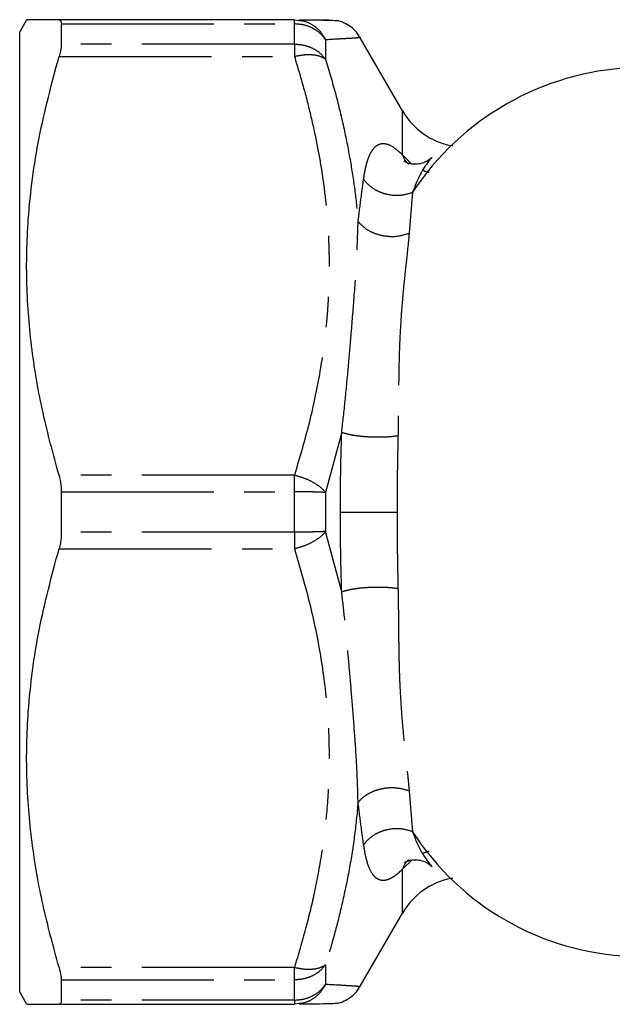
# Model space of a CAD drawing. Extents: x 18 to 401, y 21 to 213.
# Drawn here: x 107 to 132, y 21 to 62 of the extents above; entities that cross this region are included whole.
import ezdxf

# ---------------------------------------------------------------- set-up
doc = ezdxf.new("R2010")
doc.units = 0
doc.linetypes.add('PHANTOM', pattern=[12.7, 6.35, -1.27, 1.27, -1.27, 1.27, -1.27])
doc.layers.get('0').update_dxf_attribs({"linetype": 'CONTINUOUS'})

msp = doc.modelspace()

# ---------------------------------------------------------------- linework, layer by layer
at = {"color": 7, "linetype": 'CONTINUOUS'}
for p, q in [((107.724, 62.473), (107.434, 61.971)), ((118.875, 62.471), (109.072, 62.471)), ((118.875, 62.471), (119.062, 62.445)), ((107.434, 21.971), (107.434, 61.971)), ((109.166, 62.297), (109.166, 61.456)), ((123.378, 58.672), (121.617, 61.721)), ((109.166, 42.812), (109.166, 41.131)), ((121.617, 22.221), (123.378, 25.271)), ((109.166, 22.486), (109.166, 21.646)), ((107.434, 21.971), (107.724, 21.47)), ((109.072, 21.471), (118.875, 21.471)), ((119.064, 21.498), (118.875, 21.471))]:
    msp.add_line(p, q, dxfattribs=at)
at = {"color": 8, "linetype": 'PHANTOM'}
for p, q in [((118.875, 62.427), (118.875, 62.471)), ((118.875, 62.297), (118.875, 62.427)), ((109.166, 62.297), (118.875, 62.297)), ((118.875, 61.456), (118.875, 62.297)), ((120.174, 61.634), (120.174, 60.821)), ((118.875, 61.456), (109.166, 61.456)), ((118.875, 61.456), (118.875, 61.227)), ((118.875, 61.227), (118.875, 60.936)), ((109.072, 60.936), (118.875, 60.936)), ((123.378, 56.842), (123.378, 58.672)), ((123.769, 56.461), (123.378, 56.842)), ((123.791, 55.284), (123.65, 53.582)), ((120.842, 45.296), (120.174, 42.785)), ((118.875, 43.507), (109.072, 43.507)), ((118.875, 43.172), (118.875, 43.507)), ((118.875, 42.812), (118.875, 43.172)), ((109.166, 42.812), (118.875, 42.812)), ((118.875, 41.131), (118.875, 42.812)), ((120.174, 42.785), (120.174, 41.158)), ((118.875, 41.131), (109.166, 41.131)), ((118.875, 41.131), (118.875, 40.771)), ((120.842, 38.646), (120.174, 41.158)), ((118.875, 40.771), (118.875, 40.436)), ((109.072, 40.436), (118.875, 40.436)), ((123.65, 30.361), (123.791, 28.659)), ((123.77, 27.482), (123.378, 27.1)), ((123.378, 25.271), (123.378, 27.1)), ((118.875, 23.007), (109.072, 23.007)), ((118.875, 22.716), (118.875, 23.007)), ((120.174, 23.122), (120.174, 22.309)), ((118.875, 22.486), (118.875, 22.716)), ((109.166, 22.486), (118.875, 22.486)), ((118.875, 21.646), (118.875, 22.486)), ((118.875, 21.646), (109.166, 21.646)), ((118.875, 21.646), (118.875, 21.516)), ((118.875, 21.516), (118.875, 21.471))]:
    msp.add_line(p, q, dxfattribs=at)
at = {"color": 7, "linetype": 'CONTINUOUS'}
for centre, radius, start, end in [((133.439, 48.937), 11.548, 92.7996, 146.6614), ((125.976, 60.172), 3, 210, 259.0394), ((133.318, 34.795), 11.333, 212.7827, 267.7563), ((125.976, 23.771), 3, 100.824, 150)]:
    msp.add_arc(centre, radius, start, end, dxfattribs=at)
for points, knots in [([(109.072, 62.471), (108.835, 62.471), (108.362, 62.471), (107.919, 62.471), (107.708, 62.471), (107.744, 62.471), (107.752, 62.471)], [0, 0, 0, 0, 0.301434, 0.602785, 0.91137, 1, 1, 1, 1]), ([(109.072, 62.471), (109.104, 62.46), (109.157, 62.442), (109.164, 62.337), (109.166, 62.297)], [0, 0, 0, 0, 0.615951, 1, 1, 1, 1]), ([(120.711, 62.419), (120.651, 62.425), (120.532, 62.436), (119.945, 62.449), (119.354, 62.455), (119.064, 62.458)], [0, 0, 0, 0, 0.337775, 0.675047, 1, 1, 1, 1]), ([(119.792, 62.471), (119.848, 62.471), (120.056, 62.471), (120.258, 62.471), (120.298, 62.471), (120.318, 62.471)], [0, 0, 0, 0, 0.154498, 0.582005, 1, 1, 1, 1]), ([(121.611, 61.718), (121.578, 61.775), (121.492, 61.926), (121.29, 62.126), (121.024, 62.312), (120.819, 62.382), (120.717, 62.417)], [0, 0, 0, 0, 0.171193, 0.445341, 0.72374, 1, 1, 1, 1]), ([(109.166, 61.456), (109.16, 61.365), (109.149, 61.217), (109.093, 61.014), (109.072, 60.936)], [0, 0, 0, 0, 0.614737, 1, 1, 1, 1]), ([(109.072, 43.507), (108.836, 44.369), (108.365, 46.093), (107.907, 48.744), (107.69, 51.438), (107.739, 53.825), (107.954, 55.864), (108.319, 58.136), (108.77, 59.814), (109.072, 60.936)], [0, 0, 0, 0, 0.150705, 0.301368, 0.455648, 0.609917, 0.706995, 0.804079, 1, 1, 1, 1]), ([(125.464, 57.221), (125.454, 57.222), (125.434, 57.222), (125.414, 57.225), (125.405, 57.227)], [0, 0, 0, 0, 0.5000144, 1, 1, 1, 1]), ([(124.608, 56.74), (124.521, 56.666), (124.374, 56.541), (124.075, 56.463), (123.93, 56.45), (123.76, 56.454), (123.579, 56.503), (123.485, 56.549), (123.438, 56.582), (123.451, 56.578), (123.457, 56.576)], [0, 0, 0, 0, 0.275352, 0.459934, 0.560241, 0.666335, 0.787453, 0.85379, 0.926217, 1, 1, 1, 1]), ([(124.609, 56.74), (124.607, 56.739), (124.554, 56.69), (124.379, 56.477), (124.089, 56.036), (123.893, 55.542), (123.791, 55.284)], [0, 0, 0, 0, 0.0035499, 0.1565393, 0.5597792, 1, 1, 1, 1]), ([(109.072, 43.507), (109.104, 43.372), (109.157, 43.153), (109.164, 42.907), (109.166, 42.812)], [0, 0, 0, 0, 0.615149, 1, 1, 1, 1]), ([(109.166, 41.131), (109.16, 40.979), (109.149, 40.732), (109.093, 40.518), (109.072, 40.436)], [0, 0, 0, 0, 0.6157254, 1, 1, 1, 1]), ([(109.072, 23.007), (108.836, 23.869), (108.365, 25.593), (107.907, 28.244), (107.69, 30.938), (107.739, 33.325), (107.954, 35.364), (108.319, 37.636), (108.77, 39.314), (109.072, 40.436)], [0, 0, 0, 0, 0.150705, 0.301369, 0.455649, 0.609918, 0.706996, 0.80408, 1, 1, 1, 1]), ([(123.791, 28.659), (123.825, 28.567), (123.893, 28.386), (124.001, 28.137), (124.113, 27.91), (124.227, 27.705), (124.345, 27.523), (124.47, 27.353), (124.56, 27.256), (124.608, 27.204)], [0, 0, 0, 0, 0.1526838, 0.3012463, 0.4456322, 0.585796, 0.7217042, 0.8533352, 1, 1, 1, 1]), ([(123.459, 27.368), (123.453, 27.366), (123.441, 27.362), (123.494, 27.4), (123.607, 27.45), (123.782, 27.489), (123.936, 27.493), (124.079, 27.479), (124.38, 27.399), (124.526, 27.273), (124.613, 27.197)], [0, 0, 0, 0, 0.076718, 0.149072, 0.246621, 0.335704, 0.440257, 0.538229, 0.722488, 1, 1, 1, 1]), ([(125.405, 26.716), (125.414, 26.717), (125.434, 26.721), (125.454, 26.721), (125.464, 26.721)], [0, 0, 0, 0, 0.499918, 1, 1, 1, 1]), ([(109.072, 23.007), (109.104, 22.883), (109.157, 22.682), (109.164, 22.541), (109.166, 22.486)], [0, 0, 0, 0, 0.615116, 1, 1, 1, 1]), ([(120.717, 21.525), (120.819, 21.56), (121.024, 21.631), (121.29, 21.817), (121.492, 22.017), (121.578, 22.167), (121.611, 22.225)], [0, 0, 0, 0, 0.27626, 0.554659, 0.828807, 1, 1, 1, 1]), ([(107.752, 21.471), (107.753, 21.471), (107.755, 21.471), (107.957, 21.471), (108.317, 21.471), (108.769, 21.471), (109.072, 21.471)], [0, 0, 0, 0, 0.219916, 0.414052, 0.6082, 1, 1, 1, 1]), ([(109.166, 21.646), (109.16, 21.585), (109.149, 21.486), (109.093, 21.476), (109.072, 21.471)], [0, 0, 0, 0, 0.614989, 1, 1, 1, 1]), ([(119.065, 21.484), (119.365, 21.488), (119.965, 21.495), (120.554, 21.509), (120.667, 21.521), (120.724, 21.527)], [0, 0, 0, 0, 0.332956, 0.666201, 1, 1, 1, 1])]:
    msp.add_open_spline(points, degree=3, knots=knots, dxfattribs=at)
at = {"color": 8, "linetype": 'PHANTOM'}
for points, knots in [([(119.062, 62.445), (119.127, 62.439), (119.331, 62.419), (119.639, 62.263), (119.963, 61.999), (120.102, 61.758), (120.174, 61.634)], [0, 0, 0, 0, 0.138247, 0.431705, 0.708169, 1, 1, 1, 1]), ([(120.174, 61.634), (120.1, 61.73), (119.952, 61.922), (119.632, 62.131), (119.268, 62.271), (119.006, 62.288), (118.875, 62.297)], [0, 0, 0, 0, 0.250002, 0.500001, 0.750001, 1, 1, 1, 1]), ([(121.617, 61.721), (121.617, 61.721), (121.671, 61.728), (121.477, 61.71), (121.025, 61.682), (120.461, 61.65), (120.174, 61.634)], [0, 0, 0, 0, 0.00003, 0.325007, 0.656252, 1, 1, 1, 1]), ([(118.875, 61.456), (119.006, 61.448), (119.268, 61.431), (119.632, 61.297), (119.952, 61.097), (120.1, 60.913), (120.174, 60.821)], [0, 0, 0, 0, 0.249999, 0.499999, 0.749999, 1, 1, 1, 1]), ([(120.174, 60.821), (120.102, 60.866), (119.964, 60.953), (119.643, 61.011), (119.275, 61.013), (119.006, 60.961), (118.875, 60.936)], [0, 0, 0, 0, 0.2575086, 0.4999975, 0.7549022, 1, 1, 1, 1]), ([(118.875, 60.936), (119.006, 60.5), (119.264, 59.643), (119.583, 58.375), (119.841, 57.172), (120.036, 56.026), (120.172, 54.974), (120.253, 54.074), (120.296, 53.323), (120.317, 52.662), (120.32, 52.001), (120.305, 51.341), (120.273, 50.681), (120.185, 49.509), (119.962, 47.832), (119.508, 45.657), (119.087, 44.227), (118.875, 43.507)], [0, 0, 0, 0, 0.0763945, 0.1505369, 0.2203927, 0.2843392, 0.3472581, 0.4001933, 0.4376577, 0.4750797, 0.512479, 0.5498753, 0.5872885, 0.6247382, 0.7493767, 0.8737966, 1, 1, 1, 1]), ([(120.174, 60.821), (120.317, 60.334), (120.601, 59.372), (120.941, 57.953), (121.206, 56.605), (121.404, 55.322), (121.485, 54.485), (121.525, 54.068)], [0, 0, 0, 0, 0.219846, 0.434842, 0.63388, 0.817482, 1, 1, 1, 1]), ([(121.755, 55.83), (121.769, 55.923), (121.797, 56.106), (121.848, 56.351), (121.906, 56.569), (121.972, 56.759), (122.046, 56.921), (122.142, 57.082), (122.268, 57.22), (122.43, 57.307), (122.654, 57.328), (122.952, 57.229), (123.24, 56.968), (123.378, 56.842)], [0, 0, 0, 0, 0.0706143, 0.1398061, 0.207643, 0.274202, 0.3395706, 0.4038466, 0.5042059, 0.6004743, 0.6933306, 0.8535674, 1, 1, 1, 1]), ([(123.378, 56.842), (123.414, 56.747), (123.471, 56.598), (123.586, 56.496), (123.627, 56.46)], [0, 0, 0, 0, 0.642703, 1, 1, 1, 1]), ([(124.488, 56.104), (124.416, 56.12), (124.321, 56.14), (124.242, 56.188), (124.223, 56.2)], [0, 0, 0, 0, 0.751635, 1, 1, 1, 1]), ([(121.525, 54.068), (121.568, 54.41), (121.646, 55.03), (121.722, 55.583), (121.755, 55.83)], [0, 0, 0, 0, 0.552543, 1, 1, 1, 1]), ([(121.755, 55.83), (121.813, 55.757), (121.929, 55.609), (122.17, 55.427), (122.447, 55.285), (122.832, 55.169), (123.31, 55.135), (123.639, 55.237), (123.791, 55.284)], [0, 0, 0, 0, 0.134271, 0.271417, 0.408357, 0.542033, 0.788555, 1, 1, 1, 1]), ([(120.842, 45.296), (120.892, 45.736), (120.994, 46.631), (121.115, 47.937), (121.237, 49.334), (121.356, 50.836), (121.476, 52.465), (121.508, 53.526), (121.525, 54.068)], [0, 0, 0, 0, 0.140191, 0.285806, 0.429498, 0.607825, 0.799954, 1, 1, 1, 1]), ([(121.525, 54.068), (121.64, 53.947), (121.818, 53.761), (122.171, 53.588), (122.474, 53.492), (122.794, 53.445), (123.205, 53.443), (123.475, 53.527), (123.65, 53.582)], [0, 0, 0, 0, 0.238502, 0.367747, 0.499999, 0.632254, 0.761497, 1, 1, 1, 1]), ([(123.65, 53.582), (123.625, 53.323), (123.574, 52.772), (123.471, 51.869), (123.378, 50.939), (123.306, 50.019), (123.254, 49.09), (123.225, 48.147), (123.21, 47.157), (123.204, 46.175), (123.192, 45.481), (123.186, 45.156)], [0, 0, 0, 0, 0.111475, 0.237953, 0.357663, 0.462268, 0.571042, 0.683451, 0.783232, 0.898586, 1, 1, 1, 1]), ([(120.788, 41.971), (120.79, 42.527), (120.795, 43.645), (120.826, 44.743), (120.842, 45.296)], [0, 0, 0, 0, 0.496625, 1, 1, 1, 1]), ([(120.842, 45.296), (120.899, 45.277), (121.018, 45.235), (121.271, 45.181), (121.58, 45.136), (121.932, 45.105), (122.296, 45.093), (122.641, 45.099), (122.945, 45.12), (123.108, 45.145), (123.186, 45.156)], [0, 0, 0, 0, 0.1136015, 0.2364382, 0.3663077, 0.5000001, 0.6336926, 0.7635624, 0.8863989, 1, 1, 1, 1]), ([(123.186, 45.156), (123.175, 44.629), (123.152, 43.577), (123.149, 42.506), (123.147, 41.971)], [0, 0, 0, 0, 0.501261, 1, 1, 1, 1]), ([(118.875, 43.507), (119.004, 43.472), (119.272, 43.399), (119.64, 43.225), (119.963, 43.016), (120.102, 42.863), (120.174, 42.785)], [0, 0, 0, 0, 0.239593, 0.498539, 0.74249, 1, 1, 1, 1]), ([(120.174, 42.785), (120.1, 42.788), (119.952, 42.796), (119.632, 42.805), (119.268, 42.811), (119.006, 42.812), (118.875, 42.812)], [0, 0, 0, 0, 0.250002, 0.500001, 0.750001, 1, 1, 1, 1]), ([(120.842, 38.646), (120.826, 39.199), (120.795, 40.298), (120.79, 41.416), (120.788, 41.971)], [0, 0, 0, 0, 0.503335, 1, 1, 1, 1]), ([(120.788, 41.971), (120.845, 41.971), (120.965, 41.971), (121.22, 41.971), (121.533, 41.971), (121.889, 41.971), (122.256, 41.971), (122.603, 41.971), (122.907, 41.971), (123.069, 41.971), (123.147, 41.971)], [0, 0, 0, 0, 0.11343, 0.236226, 0.366167, 0.5, 0.633833, 0.763775, 0.88657, 1, 1, 1, 1]), ([(123.147, 41.971), (123.149, 41.437), (123.152, 40.365), (123.175, 39.313), (123.186, 38.786)], [0, 0, 0, 0, 0.498746, 1, 1, 1, 1]), ([(120.174, 41.158), (120.1, 41.154), (119.952, 41.146), (119.632, 41.138), (119.268, 41.132), (119.006, 41.131), (118.875, 41.131)], [0, 0, 0, 0, 0.250002, 0.500001, 0.750001, 1, 1, 1, 1]), ([(120.174, 41.158), (120.102, 41.08), (119.964, 40.927), (119.643, 40.719), (119.275, 40.546), (119.006, 40.472), (118.875, 40.436)], [0, 0, 0, 0, 0.257509, 0.499998, 0.754902, 1, 1, 1, 1]), ([(118.875, 40.436), (119.103, 39.656), (119.547, 38.141), (120.007, 35.858), (120.278, 33.621), (120.345, 31.544), (120.249, 29.622), (120.042, 27.883), (119.734, 26.212), (119.35, 24.596), (119.035, 23.544), (118.875, 23.007)], [0, 0, 0, 0, 0.136682, 0.265459, 0.393303, 0.518592, 0.618169, 0.71991, 0.815399, 0.905696, 1, 1, 1, 1]), ([(120.842, 38.646), (120.899, 38.666), (121.018, 38.708), (121.272, 38.762), (121.582, 38.807), (121.935, 38.838), (122.298, 38.85), (122.642, 38.844), (122.945, 38.823), (123.108, 38.798), (123.186, 38.786)], [0, 0, 0, 0, 0.113943, 0.237065, 0.367125, 0.500884, 0.634511, 0.764189, 0.886741, 1, 1, 1, 1]), ([(121.525, 29.875), (121.512, 30.329), (121.487, 31.24), (121.391, 32.642), (121.287, 33.996), (121.183, 35.236), (121.079, 36.399), (120.972, 37.513), (120.885, 38.275), (120.842, 38.646)], [0, 0, 0, 0, 0.1682329, 0.3375197, 0.4951185, 0.6355286, 0.7569947, 0.8817113, 1, 1, 1, 1]), ([(123.186, 38.786), (123.19, 38.576), (123.199, 38.136), (123.205, 37.46), (123.211, 36.799), (123.219, 36.154), (123.233, 35.525), (123.259, 34.768), (123.306, 33.923), (123.38, 32.984), (123.474, 32.052), (123.575, 31.158), (123.626, 30.615), (123.65, 30.361)], [0, 0, 0, 0, 0.065533, 0.137082, 0.214764, 0.279408, 0.349662, 0.42555, 0.537816, 0.645704, 0.765724, 0.890099, 1, 1, 1, 1]), ([(121.525, 29.875), (121.578, 29.937), (121.688, 30.065), (121.917, 30.229), (122.191, 30.364), (122.498, 30.456), (122.817, 30.499), (123.219, 30.496), (123.48, 30.414), (123.65, 30.361)], [0, 0, 0, 0, 0.120062, 0.246869, 0.378105, 0.510901, 0.642175, 0.769051, 1, 1, 1, 1]), ([(121.525, 29.875), (121.477, 29.395), (121.382, 28.429), (121.15, 27.018), (120.868, 25.67), (120.546, 24.38), (120.299, 23.544), (120.174, 23.122)], [0, 0, 0, 0, 0.210274, 0.422317, 0.622239, 0.809186, 1, 1, 1, 1]), ([(121.755, 28.112), (121.722, 28.36), (121.646, 28.912), (121.568, 29.532), (121.525, 29.875)], [0, 0, 0, 0, 0.447454, 1, 1, 1, 1]), ([(123.791, 28.659), (123.639, 28.706), (123.31, 28.808), (122.832, 28.774), (122.447, 28.657), (122.17, 28.516), (121.929, 28.334), (121.813, 28.186), (121.755, 28.112)], [0, 0, 0, 0, 0.211448, 0.457967, 0.591643, 0.728583, 0.865729, 1, 1, 1, 1]), ([(123.378, 27.1), (123.311, 27.035), (123.174, 26.902), (122.982, 26.763), (122.797, 26.666), (122.642, 26.626), (122.515, 26.626), (122.41, 26.65), (122.311, 26.7), (122.219, 26.776), (122.069, 26.955), (121.89, 27.337), (121.801, 27.849), (121.755, 28.112)], [0, 0, 0, 0, 0.069763, 0.142801, 0.220527, 0.300658, 0.356494, 0.413431, 0.471634, 0.531254, 0.59243, 0.790341, 1, 1, 1, 1]), ([(123.626, 27.482), (123.585, 27.446), (123.471, 27.344), (123.414, 27.196), (123.378, 27.1)], [0, 0, 0, 0, 0.355256, 1, 1, 1, 1]), ([(124.488, 27.838), (124.415, 27.821), (124.317, 27.797), (124.231, 27.753), (124.21, 27.741)], [0, 0, 0, 0, 0.748122, 1, 1, 1, 1]), ([(118.875, 23.007), (119.004, 22.982), (119.272, 22.93), (119.64, 22.931), (119.963, 22.989), (120.102, 23.077), (120.174, 23.122)], [0, 0, 0, 0, 0.239593, 0.498539, 0.74249, 1, 1, 1, 1]), ([(120.174, 23.122), (120.1, 23.03), (119.952, 22.846), (119.632, 22.646), (119.268, 22.511), (119.006, 22.495), (118.875, 22.486)], [0, 0, 0, 0, 0.2500014, 0.5000008, 0.7500006, 1, 1, 1, 1]), ([(118.875, 21.646), (119.006, 21.654), (119.268, 21.672), (119.632, 21.812), (119.952, 22.021), (120.1, 22.213), (120.174, 22.309)], [0, 0, 0, 0, 0.249999, 0.499999, 0.749998, 1, 1, 1, 1]), ([(120.174, 22.309), (120.102, 22.185), (119.964, 21.945), (119.642, 21.682), (119.335, 21.525), (119.131, 21.505), (119.064, 21.498)], [0, 0, 0, 0, 0.292173, 0.567305, 0.856523, 1, 1, 1, 1]), ([(120.174, 22.309), (120.457, 22.293), (121.014, 22.262), (121.518, 22.228), (121.584, 22.224), (121.617, 22.221)], [0, 0, 0, 0, 0.343768, 0.675031, 1, 1, 1, 1])]:
    msp.add_open_spline(points, degree=3, knots=knots, dxfattribs=at)

doc.saveas('drawing.dxf')
